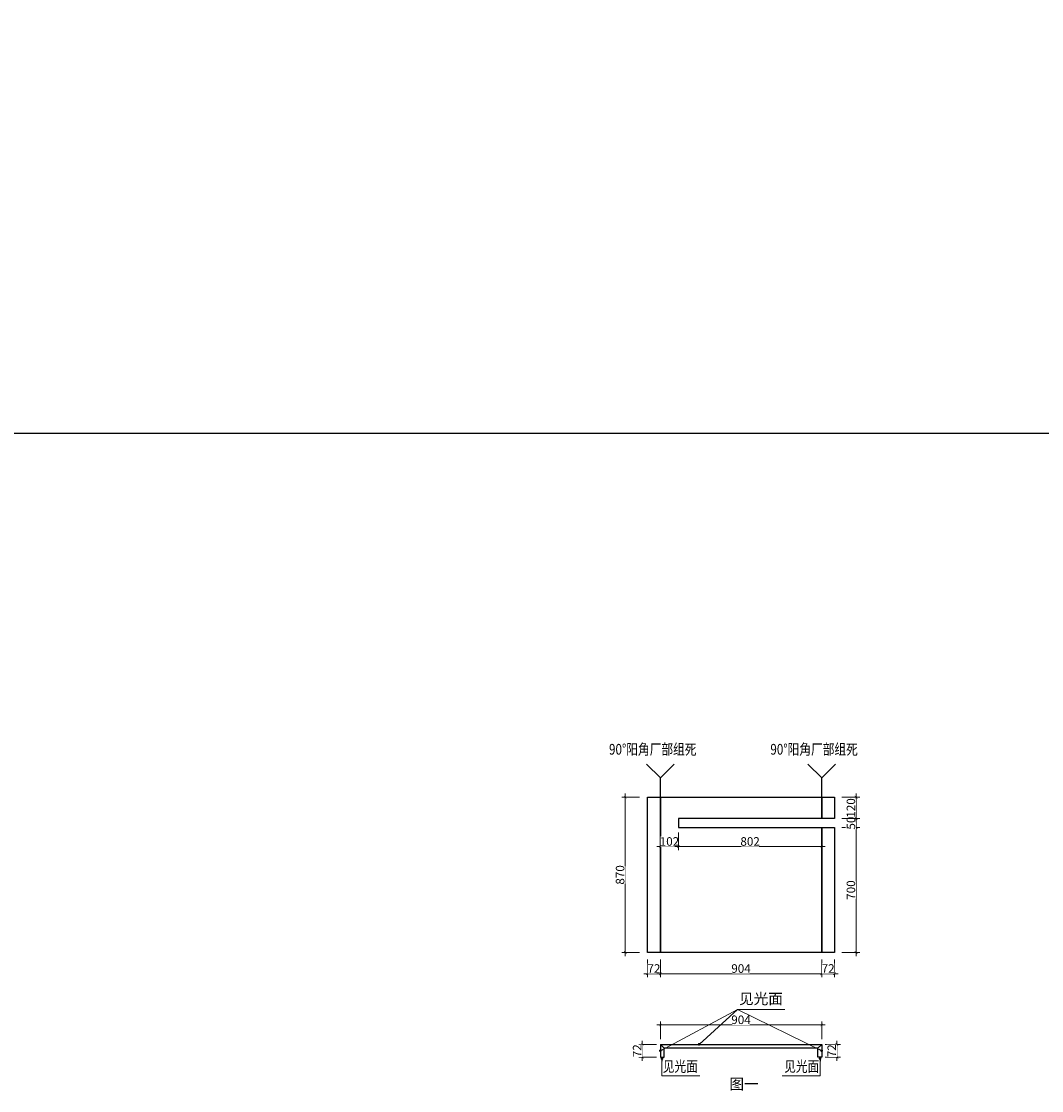
# Model space of a CAD drawing. Units: millimetres. Extents: x 966704 to 1014646, y -1249412 to -1225427.
# Drawn here: x 990675 to 996391, y -1249383 to -1243394 of the extents above; entities that cross this region are included whole.
import ezdxf

# ---------------------------------------------------------------- set-up
doc = ezdxf.new("R2010")
doc.units = ezdxf.units.MM
doc.header["$PDMODE"] = 35
doc.styles.add('48', font='txt', dxfattribs={"width": 0.8, "height": 48})
doc.styles.get("Standard").update_dxf_attribs({"font": 'txt', "bigfont": 'gbcbig.shx'})
doc.dimstyles.new('(标)48宋体', dxfattribs={"dimtxt": 48, "dimasz": 15, "dimexe": 20, "dimexo": 20, "dimgap": 5, "dimtad": 3, "dimdec": 0, "dimdsep": 46, "dimtxsty": '48', "dimblk": 'ARCHTICK', "dimcen": 30, "dimdle": 20, "dimclrd": 4, "dimclre": 4, "dimclrt": 7, "dimadec": 0, "dimazin": 2, "dimtfac": 1, "dimtdec": 0, "dimtix": 1, "dimtmove": 1, "dimatfit": 3, "dimldrblk": 'DOT', "dimfxl": 80, "dimfxlon": 1, "dimtolj": 1, "dimtzin": 0, "dimlwd": 5, "dimlwe": 5, "dimarcsym": 0})

# ---------------------------------------------------------------- blocks, each defined once
blk = doc.blocks.new('_ArchTick')
at = {"color": 0, "linetype": 'ByBlock', "const_width": 0.15}
blk.add_lwpolyline([(-0.5, -0.5), (0.5, 0.5)], dxfattribs=at)
blk = doc.blocks.new('*D237')
at = {"color": 4, "lineweight": 5, "transparency": 16777216}
blk.add_line((995244.1, -1249215.7), (995244.1, -1249103.7), dxfattribs=at)
at = {"color": 4, "linetype": 'Continuous', "lineweight": 5, "transparency": 16777216}
for p, q in [((995178.8, -1249123.7), (995264.1, -1249123.7)), ((995178.8, -1249195.7), (995264.1, -1249195.7))]:
    blk.add_line(p, q, dxfattribs=at)
at = {"color": 4, "lineweight": 5, "transparency": 16777216, "xscale": 15, "yscale": 15, "zscale": 15}
for p, rotation in [((995244.1, -1249123.7), 90), ((995244.1, -1249195.7), 270)]:
    blk.add_blockref('_ArchTick', p, dxfattribs=dict(at, rotation=rotation))
at = {"color": 7, "transparency": 16777216, "insert": (995215.1, -1249159.7), "char_height": 48, "attachment_point": 5, "rotation": 90, "style": '48', "bg_fill": 3, "box_fill_scale": 1.1, "bg_fill_color": 256, "bg_fill_true_color": 13158600, "bg_fill_transparency": 0}
blk.add_mtext('\\A1;72', dxfattribs=at)
at = {"layer": 'Defpoints', "color": 0, "transparency": 16777216}
for p in [(995158.8, -1249123.7), (995244.1, -1249123.7), (995158.8, -1249195.7)]:
    blk.add_point(p, dxfattribs=at)
blk = doc.blocks.new('_Dot')
at = {"color": 0, "linetype": 'ByBlock', "lineweight": -2}
blk.add_line((-0.5, 0), (-1, 0), dxfattribs=at)
at = {"color": 0, "linetype": 'ByBlock', "const_width": 0.5}
blk.add_lwpolyline([(-0.25, 0, 1), (0.25, 0, 1)], format="xyb", close=True, dxfattribs=at)
blk = doc.blocks.new('*D238')
at = {"color": 4, "lineweight": 5, "transparency": 16777216}
blk.add_line((994153.8, -1249215.7), (994153.8, -1249103.7), dxfattribs=at)
at = {"color": 4, "linetype": 'Continuous', "lineweight": 5, "transparency": 16777216}
for p, q in [((994233.8, -1249123.7), (994133.8, -1249123.7)), ((994233.8, -1249195.7), (994133.8, -1249195.7))]:
    blk.add_line(p, q, dxfattribs=at)
at = {"layer": 'Defpoints', "color": 0, "transparency": 16777216}
for p in [(994254.8, -1249123.7), (994254.8, -1249195.7)]:
    blk.add_point(p, dxfattribs=at)
at = {"color": 4, "lineweight": 5, "transparency": 16777216, "xscale": 15, "yscale": 15, "zscale": 15}
for p, rotation in [((994153.8, -1249123.7), 90), ((994153.8, -1249195.7), 270)]:
    blk.add_blockref('_ArchTick', p, dxfattribs=dict(at, rotation=rotation))
at = {"color": 7, "transparency": 16777216, "insert": (994124.8, -1249159.7), "char_height": 48, "attachment_point": 5, "rotation": 90, "style": '48', "bg_fill": 3, "box_fill_scale": 1.1, "bg_fill_color": 256, "bg_fill_true_color": 13158600, "bg_fill_transparency": 0}
blk.add_mtext('\\A1;72', dxfattribs=at)
at = {"layer": 'Defpoints', "color": 0, "transparency": 16777216}
blk.add_point((994153.8, -1249123.7), dxfattribs=at)
blk = doc.blocks.new('*D239')
at = {"color": 4, "linetype": 'Continuous', "lineweight": 5, "transparency": 16777216}
for p, q in [((994254.8, -1249095.1), (994254.8, -1248995.1)), ((995158.8, -1249095.1), (995158.8, -1248995.1))]:
    blk.add_line(p, q, dxfattribs=at)
at = {"color": 4, "lineweight": 5, "transparency": 16777216}
blk.add_line((994234.8, -1249015.1), (995178.8, -1249015.1), dxfattribs=at)
at = {"layer": 'Defpoints', "color": 0, "transparency": 16777216}
for p in [(995158.8, -1249015.1), (994254.8, -1249123.7), (995158.8, -1249123.7)]:
    blk.add_point(p, dxfattribs=at)
at = {"color": 4, "lineweight": 5, "transparency": 16777216, "xscale": 15, "yscale": 15, "zscale": 15, "rotation": 180}
blk.add_blockref('_ArchTick', (994254.8, -1249015.1), dxfattribs=at)
at = {"color": 4, "lineweight": 5, "transparency": 16777216, "xscale": 15, "yscale": 15, "zscale": 15}
blk.add_blockref('_ArchTick', (995158.8, -1249015.1), dxfattribs=at)
at = {"color": 7, "transparency": 16777216, "insert": (994706.8, -1248986.1), "char_height": 48, "attachment_point": 5, "style": '48', "bg_fill": 3, "box_fill_scale": 1.1, "bg_fill_color": 256, "bg_fill_true_color": 13158600, "bg_fill_transparency": 0}
blk.add_mtext('\\A1;904', dxfattribs=at)
blk = doc.blocks.new('*D240')
at = {"color": 4, "linetype": 'Continuous', "lineweight": 5, "transparency": 16777216}
for p, q in [((994182.8, -1248648.1), (994182.8, -1248748.1)), ((994254.8, -1248648.1), (994254.8, -1248748.1))]:
    blk.add_line(p, q, dxfattribs=at)
at = {"color": 4, "lineweight": 5, "transparency": 16777216}
blk.add_line((994162.8, -1248728.1), (994274.8, -1248728.1), dxfattribs=at)
at = {"layer": 'Defpoints', "color": 0, "transparency": 16777216}
for p in [(994182.8, -1248055.4), (994254.8, -1248055.4)]:
    blk.add_point(p, dxfattribs=at)
at = {"color": 4, "lineweight": 5, "transparency": 16777216, "xscale": 15, "yscale": 15, "zscale": 15, "rotation": 180}
blk.add_blockref('_ArchTick', (994182.8, -1248728.1), dxfattribs=at)
at = {"color": 4, "lineweight": 5, "transparency": 16777216, "xscale": 15, "yscale": 15, "zscale": 15}
blk.add_blockref('_ArchTick', (994254.8, -1248728.1), dxfattribs=at)
at = {"color": 7, "transparency": 16777216, "insert": (994218.8, -1248699.1), "char_height": 48, "attachment_point": 5, "style": '48', "bg_fill": 3, "box_fill_scale": 1.1, "bg_fill_color": 256, "bg_fill_true_color": 13158600, "bg_fill_transparency": 0}
blk.add_mtext('\\A1;72', dxfattribs=at)
at = {"layer": 'Defpoints', "color": 0, "transparency": 16777216}
blk.add_point((994254.8, -1248728.1), dxfattribs=at)
blk = doc.blocks.new('*D241')
at = {"color": 4, "linetype": 'Continuous', "lineweight": 5, "transparency": 16777216}
for p, q in [((994254.8, -1248648.1), (994254.8, -1248748.1)), ((995158.8, -1248648.1), (995158.8, -1248748.1))]:
    blk.add_line(p, q, dxfattribs=at)
at = {"color": 4, "lineweight": 5, "transparency": 16777216}
blk.add_line((994234.8, -1248728.1), (995178.8, -1248728.1), dxfattribs=at)
at = {"layer": 'Defpoints', "color": 0, "transparency": 16777216}
for p in [(995158.8, -1247739.6), (994254.8, -1248055.4), (995158.8, -1248728.1)]:
    blk.add_point(p, dxfattribs=at)
at = {"color": 4, "lineweight": 5, "transparency": 16777216, "xscale": 15, "yscale": 15, "zscale": 15, "rotation": 180}
blk.add_blockref('_ArchTick', (994254.8, -1248728.1), dxfattribs=at)
at = {"color": 4, "lineweight": 5, "transparency": 16777216, "xscale": 15, "yscale": 15, "zscale": 15}
blk.add_blockref('_ArchTick', (995158.8, -1248728.1), dxfattribs=at)
at = {"color": 7, "transparency": 16777216, "insert": (994706.8, -1248699.1), "char_height": 48, "attachment_point": 5, "style": '48', "bg_fill": 3, "box_fill_scale": 1.1, "bg_fill_color": 256, "bg_fill_true_color": 13158600, "bg_fill_transparency": 0}
blk.add_mtext('\\A1;904', dxfattribs=at)
blk = doc.blocks.new('*D242')
at = {"color": 4, "linetype": 'Continuous', "lineweight": 5, "transparency": 16777216}
for p, q in [((995158.8, -1248648.1), (995158.8, -1248748.1)), ((995230.8, -1248648.1), (995230.8, -1248748.1))]:
    blk.add_line(p, q, dxfattribs=at)
at = {"color": 4, "lineweight": 5, "transparency": 16777216}
blk.add_line((995138.8, -1248728.1), (995250.8, -1248728.1), dxfattribs=at)
at = {"layer": 'Defpoints', "color": 0, "transparency": 16777216}
for p in [(995158.8, -1247739.6), (995230.8, -1247739.6)]:
    blk.add_point(p, dxfattribs=at)
at = {"color": 4, "lineweight": 5, "transparency": 16777216, "xscale": 15, "yscale": 15, "zscale": 15, "rotation": 180}
blk.add_blockref('_ArchTick', (995158.8, -1248728.1), dxfattribs=at)
at = {"color": 4, "lineweight": 5, "transparency": 16777216, "xscale": 15, "yscale": 15, "zscale": 15}
blk.add_blockref('_ArchTick', (995230.8, -1248728.1), dxfattribs=at)
at = {"color": 7, "transparency": 16777216, "insert": (995194.8, -1248699.1), "char_height": 48, "attachment_point": 5, "style": '48', "bg_fill": 3, "box_fill_scale": 1.1, "bg_fill_color": 256, "bg_fill_true_color": 13158600, "bg_fill_transparency": 0}
blk.add_mtext('\\A1;72', dxfattribs=at)
at = {"layer": 'Defpoints', "color": 0, "transparency": 16777216}
blk.add_point((995230.8, -1248728.1), dxfattribs=at)
blk = doc.blocks.new('*D243')
at = {"color": 4, "linetype": 'Continuous', "lineweight": 5, "transparency": 16777216}
for p, q in [((995271.6, -1247909.6), (995371.6, -1247909.6)), ((995271.6, -1248609.6), (995371.6, -1248609.6))]:
    blk.add_line(p, q, dxfattribs=at)
at = {"color": 4, "lineweight": 5, "transparency": 16777216}
blk.add_line((995351.6, -1247889.6), (995351.6, -1248629.6), dxfattribs=at)
at = {"layer": 'Defpoints', "color": 0, "transparency": 16777216}
for p in [(995230.8, -1247909.6), (995158.8, -1248609.6), (995351.6, -1248609.6)]:
    blk.add_point(p, dxfattribs=at)
at = {"color": 4, "lineweight": 5, "transparency": 16777216, "xscale": 15, "yscale": 15, "zscale": 15}
for p, rotation in [((995351.6, -1247909.6), 90), ((995351.6, -1248609.6), 270)]:
    blk.add_blockref('_ArchTick', p, dxfattribs=dict(at, rotation=rotation))
at = {"color": 7, "transparency": 16777216, "insert": (995322.6, -1248259.6), "char_height": 48, "attachment_point": 5, "rotation": 90, "style": '48', "bg_fill": 3, "box_fill_scale": 1.1, "bg_fill_color": 256, "bg_fill_true_color": 13158600, "bg_fill_transparency": 0}
blk.add_mtext('\\A1;700', dxfattribs=at)
blk = doc.blocks.new('*D244')
at = {"color": 4, "linetype": 'Continuous', "lineweight": 5, "transparency": 16777216}
for p, q in [((994254.8, -1247936.4), (994254.8, -1248036.4)), ((994356.8, -1247936.4), (994356.8, -1248036.4))]:
    blk.add_line(p, q, dxfattribs=at)
at = {"color": 4, "lineweight": 5, "transparency": 16777216}
blk.add_line((994234.8, -1248016.4), (994376.8, -1248016.4), dxfattribs=at)
at = {"layer": 'Defpoints', "color": 0, "transparency": 16777216}
for p in [(994254.8, -1247871.9), (994356.8, -1247871.9)]:
    blk.add_point(p, dxfattribs=at)
at = {"color": 4, "lineweight": 5, "transparency": 16777216, "xscale": 15, "yscale": 15, "zscale": 15, "rotation": 180}
blk.add_blockref('_ArchTick', (994254.8, -1248016.4), dxfattribs=at)
at = {"color": 4, "lineweight": 5, "transparency": 16777216, "xscale": 15, "yscale": 15, "zscale": 15}
blk.add_blockref('_ArchTick', (994356.8, -1248016.4), dxfattribs=at)
at = {"color": 7, "transparency": 16777216, "insert": (994305.8, -1247987.4), "char_height": 48, "attachment_point": 5, "style": '48', "bg_fill": 3, "box_fill_scale": 1.1, "bg_fill_color": 256, "bg_fill_true_color": 13158600, "bg_fill_transparency": 0}
blk.add_mtext('\\A1;102', dxfattribs=at)
at = {"layer": 'Defpoints', "color": 0, "transparency": 16777216}
blk.add_point((994356.8, -1248016.4), dxfattribs=at)
blk = doc.blocks.new('*D245')
at = {"color": 4, "linetype": 'Continuous', "lineweight": 5, "transparency": 16777216}
for p, q in [((994356.8, -1247936.4), (994356.8, -1248036.4)), ((995158.8, -1247936.4), (995158.8, -1248036.4))]:
    blk.add_line(p, q, dxfattribs=at)
at = {"color": 4, "lineweight": 5, "transparency": 16777216}
blk.add_line((994336.8, -1248016.4), (995178.8, -1248016.4), dxfattribs=at)
at = {"layer": 'Defpoints', "color": 0, "transparency": 16777216}
for p in [(994356.8, -1247871.9), (995158.8, -1247909.6), (995158.8, -1248016.4)]:
    blk.add_point(p, dxfattribs=at)
at = {"color": 4, "lineweight": 5, "transparency": 16777216, "xscale": 15, "yscale": 15, "zscale": 15, "rotation": 180}
blk.add_blockref('_ArchTick', (994356.8, -1248016.4), dxfattribs=at)
at = {"color": 4, "lineweight": 5, "transparency": 16777216, "xscale": 15, "yscale": 15, "zscale": 15}
blk.add_blockref('_ArchTick', (995158.8, -1248016.4), dxfattribs=at)
at = {"color": 7, "transparency": 16777216, "insert": (994757.8, -1247987.4), "char_height": 48, "attachment_point": 5, "style": '48', "bg_fill": 3, "box_fill_scale": 1.1, "bg_fill_color": 256, "bg_fill_true_color": 13158600, "bg_fill_transparency": 0}
blk.add_mtext('\\A1;802', dxfattribs=at)
blk = doc.blocks.new('*D246')
at = {"color": 4, "linetype": 'Continuous', "lineweight": 5, "transparency": 16777216}
for p, q in [((995271.6, -1247859.6), (995371.6, -1247859.6)), ((995271.6, -1247909.6), (995371.6, -1247909.6))]:
    blk.add_line(p, q, dxfattribs=at)
at = {"color": 4, "lineweight": 5, "transparency": 16777216}
for p, q in [((995351.6, -1247859.6), (995351.6, -1247844.6)), ((995351.6, -1247909.6), (995351.6, -1247859.6)), ((995351.6, -1247909.6), (995351.6, -1247924.6))]:
    blk.add_line(p, q, dxfattribs=at)
at = {"layer": 'Defpoints', "color": 0, "transparency": 16777216}
for p in [(995230.8, -1247859.6), (995230.8, -1247909.6)]:
    blk.add_point(p, dxfattribs=at)
at = {"color": 4, "lineweight": 5, "transparency": 16777216, "xscale": 15, "yscale": 15, "zscale": 15}
for p, rotation in [((995351.6, -1247859.6), 270), ((995351.6, -1247909.6), 90)]:
    blk.add_blockref('_ArchTick', p, dxfattribs=dict(at, rotation=rotation))
at = {"color": 7, "transparency": 16777216, "insert": (995322.6, -1247884.6), "char_height": 48, "attachment_point": 5, "rotation": 90, "style": '48', "bg_fill": 3, "box_fill_scale": 1.1, "bg_fill_color": 256, "bg_fill_true_color": 13158600, "bg_fill_transparency": 0}
blk.add_mtext('\\A1;50', dxfattribs=at)
at = {"layer": 'Defpoints', "color": 0, "transparency": 16777216}
blk.add_point((995351.6, -1247859.6), dxfattribs=at)
blk = doc.blocks.new('*D247')
at = {"color": 4, "linetype": 'Continuous', "lineweight": 5, "transparency": 16777216}
for p, q in [((995271.6, -1247739.6), (995371.6, -1247739.6)), ((995271.6, -1247859.6), (995371.6, -1247859.6))]:
    blk.add_line(p, q, dxfattribs=at)
at = {"color": 4, "lineweight": 5, "transparency": 16777216}
blk.add_line((995351.6, -1247879.6), (995351.6, -1247719.6), dxfattribs=at)
at = {"layer": 'Defpoints', "color": 0, "transparency": 16777216}
for p in [(995230.8, -1247739.6), (995230.8, -1247859.6)]:
    blk.add_point(p, dxfattribs=at)
at = {"color": 4, "lineweight": 5, "transparency": 16777216, "xscale": 15, "yscale": 15, "zscale": 15}
for p, rotation in [((995351.6, -1247739.6), 90), ((995351.6, -1247859.6), 270)]:
    blk.add_blockref('_ArchTick', p, dxfattribs=dict(at, rotation=rotation))
at = {"color": 7, "transparency": 16777216, "insert": (995322.6, -1247799.6), "char_height": 48, "attachment_point": 5, "rotation": 90, "style": '48', "bg_fill": 3, "box_fill_scale": 1.1, "bg_fill_color": 256, "bg_fill_true_color": 13158600, "bg_fill_transparency": 0}
blk.add_mtext('\\A1;120', dxfattribs=at)
at = {"layer": 'Defpoints', "color": 0, "transparency": 16777216}
blk.add_point((995351.6, -1247739.6), dxfattribs=at)
blk = doc.blocks.new('*D248')
at = {"color": 4, "linetype": 'Continuous', "lineweight": 5, "transparency": 16777216}
for p, q in [((994138.3, -1247739.6), (994038.3, -1247739.6)), ((994138.3, -1248609.6), (994038.3, -1248609.6))]:
    blk.add_line(p, q, dxfattribs=at)
at = {"color": 4, "lineweight": 5, "transparency": 16777216}
blk.add_line((994058.3, -1248629.6), (994058.3, -1247719.6), dxfattribs=at)
at = {"layer": 'Defpoints', "color": 0, "transparency": 16777216}
for p in [(994058.3, -1247739.6), (994254.8, -1247739.6), (994254.8, -1248609.6)]:
    blk.add_point(p, dxfattribs=at)
at = {"color": 4, "lineweight": 5, "transparency": 16777216, "xscale": 15, "yscale": 15, "zscale": 15}
for p, rotation in [((994058.3, -1247739.6), 90), ((994058.3, -1248609.6), 270)]:
    blk.add_blockref('_ArchTick', p, dxfattribs=dict(at, rotation=rotation))
at = {"color": 7, "transparency": 16777216, "insert": (994029.3, -1248174.6), "char_height": 48, "attachment_point": 5, "rotation": 90, "style": '48', "bg_fill": 3, "box_fill_scale": 1.1, "bg_fill_color": 256, "bg_fill_true_color": 13158600, "bg_fill_transparency": 0}
blk.add_mtext('\\A1;870', dxfattribs=at)

msp = doc.modelspace()

# ---------------------------------------------------------------- linework, layer by layer
at = {"color": 1}
for p, q in [((994254.8, -1247630.5), (994177.7, -1247553.5)), ((994254.8, -1247630.5), (994331.9, -1247553.5)), ((995158.8, -1247630.5), (995081.7, -1247553.5)), ((995158.8, -1247630.5), (995235.9, -1247553.5))]:
    msp.add_line(p, q, dxfattribs=at)
at = {"color": 8, "ltscale": 300}
msp.add_line((994604.8, -1249123.7), (995158.8, -1249123.7), dxfattribs=at)
at = {"color": 1}
msp.add_lwpolyline([(966704.1, -1225427), (1014645.6, -1225427), (1014645.6, -1245702), (966704.1, -1245702)], close=True, dxfattribs=at)
for points in [[(994182.8, -1247739.6), (994254.8, -1247739.6), (994254.8, -1248609.6), (994182.8, -1248609.6)], [(995158.8, -1249123.7), (995136.8, -1249145.7), (994276.8, -1249145.7), (994254.8, -1249123.7)], [(994276.8, -1249195.7), (994276.8, -1249145.7), (994254.8, -1249123.7), (994254.8, -1249195.7)], [(995158.8, -1249123.7), (995158.8, -1249195.7), (995136.8, -1249195.7), (995136.8, -1249145.7)]]:
    msp.add_lwpolyline(points, close=True)
for points in [[(995158.8, -1247909.6), (995158.8, -1248609.6), (994254.8, -1248609.6), (994254.8, -1247739.6), (995158.8, -1247739.6), (995158.8, -1247859.6)], [(995158.8, -1247859.6), (995158.8, -1247739.6), (995230.8, -1247739.6), (995230.8, -1247859.6)], [(995230.8, -1247909.6), (995230.8, -1248609.6), (995158.8, -1248609.6), (995158.8, -1247909.6)]]:
    msp.add_lwpolyline(points)

# ---------------------------------------------------------------- texts
at = {"color": 2, "char_height": 60, "attachment_point": 1}
for s, insert, width in [('{\\fSimSun|b0|i0|c134|p2;\\W0.8;90%%D阳角厂部组死}', (993967.1, -1247441.1, 0), 557.067), ('{\\fSimSun|b0|i0|c134|p2;\\W0.8;90%%D阳角厂部组死}', (994871.1, -1247441.1, 0), 557.067), ('{\\fSimSun|b0|i0|c134|p2;见光面}', (994695.8, -1248838.3, 0), 390.968), ('{\\fSimSun|b0|i0|c134|p2;图一}', (994642.1, -1249316.4, 0), 390.968)]:
    msp.add_mtext(s, dxfattribs=dict(at, insert=insert, width=width))

# ---------------------------------------------------------------- next in the draw order: dimensions: what is measured, and where the dimension line sits
at = {"color": 3}
dim = msp.add_linear_dim(base=(994254.8, -1248728.1), p1=(994182.8, -1248055.4), p2=(994254.8, -1248055.4), dimstyle='(标)48宋体', override={"dimtfill": 1, "dimarcsym": 1}, dxfattribs=at)
dim.commit()
dim.dimension.update_dxf_attribs({"geometry": '*D240', "text_midpoint": (994218.8, -1248699.1)})
for base, p1, p2, picture, middle in [((994153.8, -1249123.7), (994254.8, -1249195.7), (994254.8, -1249123.7), '*D238', (994124.8, -1249159.7)), ((995244.1, -1249123.7), (995158.8, -1249195.7), (995158.8, -1249123.7), '*D237', (995215.1, -1249159.7))]:
    dim = msp.add_linear_dim(base=base, p1=p1, p2=p2, angle=270, dimstyle='(标)48宋体', override={"dimtfill": 1, "dimarcsym": 1}, dxfattribs=at)
    dim.commit()
    dim.dimension.update_dxf_attribs({"geometry": picture, "text_midpoint": middle})

# ---------------------------------------------------------------- next in the draw order: texts
at = {"color": 2, "char_height": 60, "width": 390.968}
for insert, attachment_point in [((994268.5, -1249217.2, 0), 1), ((995145.1, -1249217.2, 0), 3)]:
    msp.add_mtext('{\\fSimSun|b0|i0|c134|p2;\\W0.8;见光面}', dxfattribs=dict(at, insert=insert, attachment_point=attachment_point))

# ---------------------------------------------------------------- next in the draw order: dimensions: what is measured, and where the dimension line sits
at = {"color": 3}
for base, p1, p2, picture, middle in [((995158.8, -1248728.1), (994254.8, -1248055.4), (995158.8, -1247739.6), '*D241', (994706.8, -1248699.1)), ((995158.8, -1249015.1), (994254.8, -1249123.7), (995158.8, -1249123.7), '*D239', (994706.8, -1248986.1))]:
    dim = msp.add_linear_dim(base=base, p1=p1, p2=p2, dimstyle='(标)48宋体', override={"dimtfill": 1, "dimarcsym": 1}, dxfattribs=at)
    dim.commit()
    dim.dimension.update_dxf_attribs({"geometry": picture, "text_midpoint": middle})

# ---------------------------------------------------------------- next in the draw order: leaders
for points in [[(994264, -1249203.4), (994264, -1249299.6), (994475.9, -1249299.6)], [(995149.7, -1249203.4), (995149.7, -1249299.6), (994937.7, -1249299.6)]]:
    msp.add_leader(points, dimstyle='(标)48宋体', override={"dimgap": 5, "dimtad": 0, "dimtfill": 1, "dimarcsym": 1}, dxfattribs=at)

# ---------------------------------------------------------------- next in the draw order: linework, layer by layer
at = {"color": 1}
msp.add_line((994254.8, -1247739.6), (994254.8, -1247630.5), dxfattribs=at)

# ---------------------------------------------------------------- next in the draw order: dimensions: what is measured, and where the dimension line sits
at = {"color": 3}
dim = msp.add_linear_dim(base=(995230.8, -1248728.1), p1=(995158.8, -1247739.6), p2=(995230.8, -1247739.6), dimstyle='(标)48宋体', override={"dimtfill": 1, "dimarcsym": 1}, dxfattribs=at)
dim.commit()
dim.dimension.update_dxf_attribs({"geometry": '*D242', "text_midpoint": (995194.8, -1248699.1)})

# ---------------------------------------------------------------- next in the draw order: leaders
for points in [[(994254.8, -1249159.7), (994686.9, -1248928.2)], [(994472.2, -1249123.7), (994686.9, -1248928.2), (994951.4, -1248928.2)], [(995158.8, -1249159.7), (994686.9, -1248928.2)]]:
    msp.add_leader(points, dimstyle='(标)48宋体', override={"dimgap": 5, "dimtad": 0, "dimtfill": 1, "dimarcsym": 1}, dxfattribs=at)

# ---------------------------------------------------------------- next in the draw order: linework, layer by layer
at = {"color": 1}
msp.add_line((995158.8, -1247739.6), (995158.8, -1247630.5), dxfattribs=at)

# ---------------------------------------------------------------- next in the draw order: dimensions: what is measured, and where the dimension line sits
at = {"color": 3}
dim = msp.add_linear_dim(base=(995351.6, -1248609.6), p1=(995230.8, -1247909.6), p2=(995158.8, -1248609.6), angle=90, dimstyle='(标)48宋体', override={"dimtfill": 1, "dimarcsym": 1}, dxfattribs=at)
dim.commit()
dim.dimension.update_dxf_attribs({"geometry": '*D243', "text_midpoint": (995322.6, -1248259.6)})

# ---------------------------------------------------------------- next in the draw order: linework, layer by layer
msp.add_lwpolyline([(995230.8, -1247859.6), (994356.8, -1247859.6), (994356.8, -1247909.6), (995230.8, -1247909.6)])

# ---------------------------------------------------------------- next in the draw order: dimensions: what is measured, and where the dimension line sits
dim = msp.add_linear_dim(base=(995351.6, -1247859.6), p1=(995230.8, -1247909.6), p2=(995230.8, -1247859.6), angle=90, dimstyle='(标)48宋体', override={"dimtfill": 1, "dimarcsym": 1}, dxfattribs=at)
dim.commit()
dim.dimension.update_dxf_attribs({"geometry": '*D246', "text_midpoint": (995322.6, -1247884.6)})
dim = msp.add_linear_dim(base=(994356.8, -1248016.4), p1=(994254.8, -1247871.9), p2=(994356.8, -1247871.9), dimstyle='(标)48宋体', override={"dimtfill": 1, "dimarcsym": 1}, dxfattribs=at)
dim.commit()
dim.dimension.update_dxf_attribs({"geometry": '*D244', "text_midpoint": (994305.8, -1247987.4)})

# ---------------------------------------------------------------- next in the draw order: dimensions: what is measured, and where the dimension line sits
for base, p1, p2, picture, middle in [((994058.3, -1247739.6), (994254.8, -1248609.6), (994254.8, -1247739.6), '*D248', (994029.3, -1248174.6)), ((995351.6, -1247739.6), (995230.8, -1247859.6), (995230.8, -1247739.6), '*D247', (995322.6, -1247799.6))]:
    dim = msp.add_linear_dim(base=base, p1=p1, p2=p2, angle=90, dimstyle='(标)48宋体', override={"dimtfill": 1, "dimarcsym": 1}, dxfattribs=at)
    dim.commit()
    dim.dimension.update_dxf_attribs({"geometry": picture, "text_midpoint": middle})
dim = msp.add_linear_dim(base=(995158.8, -1248016.4), p1=(994356.8, -1247871.9), p2=(995158.8, -1247909.6), dimstyle='(标)48宋体', override={"dimtfill": 1, "dimarcsym": 1}, dxfattribs=at)
dim.commit()
dim.dimension.update_dxf_attribs({"geometry": '*D245', "text_midpoint": (994757.8, -1247987.4)})

doc.saveas('drawing.dxf')
